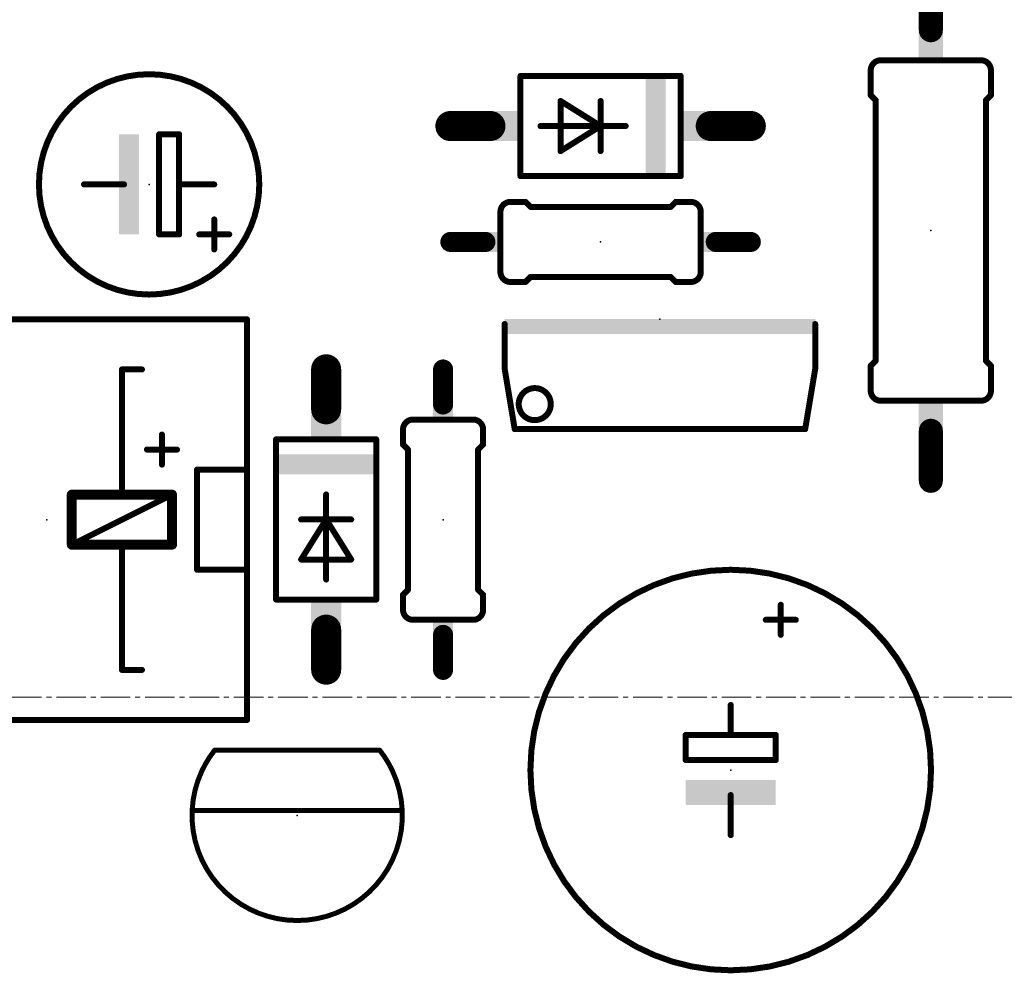
# Model space of a CAD drawing. Extents: x -38 to 148, y -64 to 165.
# Drawn here: x 61 to 86, y 1 to 25 of the extents above; entities that cross this region are included whole.
import ezdxf

# ---------------------------------------------------------------- set-up
doc = ezdxf.new("R2010")
doc.units = 0
doc.header["$MEASUREMENT"] = 0
doc.linetypes.add('CENTER2', pattern=[1.125, 0.75, -0.125, 0.125, -0.125])
doc.layers.get('0').update_dxf_attribs({"color": 106, "linetype": 'CONTINUOUS'})
for name, color, linetype in [('21', 106, 'CONTINUOUS'), ('23', 106, 'CONTINUOUS'), ('51', 106, 'CONTINUOUS')]:
    doc.layers.add(name, color=color, linetype=linetype)
doc.layers.add('Centerline', color=1, linetype='CENTER2', lineweight=5)

# ---------------------------------------------------------------- blocks, each defined once
blk = doc.blocks.new('RECT')
blk.add_solid([(-0.5, -0.5), (0.5, -0.5), (-0.5, 0.5), (0.5, 0.5)])

msp = doc.modelspace()

# ---------------------------------------------------------------- linework, layer by layer
at = {"layer": '21'}
for points, const_width in [([(82.625, 24.153, 0.4142), (82.371, 23.899)], 0.1524), ([(82.625, 24.1911, 1), (82.625, 24.1149)], 0.0762), ([(82.625, 24.1149, 1), (82.625, 24.1911)], 0.0762), ([(85.419, 23.899, 0.4142), (85.165, 24.153)], 0.1524), ([(85.165, 24.1911, 1), (85.165, 24.1149)], 0.0762), ([(85.165, 24.1149, 1), (85.165, 24.1911)], 0.0762), ([(82.4091, 23.899, 1), (82.3329, 23.899)], 0.0762), ([(85.4571, 23.899, 1), (85.3809, 23.899)], 0.0762), ([(64.07, 18.211, 1), (64.07, 23.799, 1), (64.07, 18.211)], 0.1524), ([(73.488, 23.7931, 1), (73.488, 23.7169)], 0.0762), ([(73.5261, 23.755, 1), (73.4499, 23.755)], 0.0762), ([(77.5901, 23.755, 1), (77.5139, 23.755)], 0.0762), ([(77.552, 23.7169, 1), (77.552, 23.7931)], 0.0762), ([(82.3329, 23.899, 1), (82.4091, 23.899)], 0.0762), ([(85.3809, 23.899, 1), (85.4571, 23.899)], 0.0762), ([(82.3329, 23.264, 1), (82.4091, 23.264)], 0.0762), ([(82.3979, 23.2909, 1), (82.3441, 23.2371)], 0.0762), ([(85.3809, 23.264, 1), (85.4571, 23.264)], 0.0762), ([(85.4459, 23.2371, 1), (85.3921, 23.2909)], 0.0762), ([(74.5421, 23.12, 1), (74.4659, 23.12)], 0.0762), ([(74.5242, 23.1523, 1), (74.4838, 23.0877)], 0.0762), ([(75.5581, 23.12, 1), (75.4819, 23.12)], 0.0762), ([(82.5361, 23.137, 1), (82.4599, 23.137)], 0.0762), ([(82.4711, 23.1101, 1), (82.5249, 23.1639)], 0.0762), ([(85.3301, 23.137, 1), (85.2539, 23.137)], 0.0762), ([(85.2651, 23.1639, 1), (85.3189, 23.1101)], 0.0762), ([(73.996, 22.5231, 1), (73.996, 22.4469)], 0.0762), ([(75.52, 22.5231, 1), (75.52, 22.4469)], 0.0762), ([(75.5581, 22.485, 1), (75.4819, 22.485)], 0.0762), ([(75.4819, 22.485, 1), (75.5581, 22.485)], 0.0762), ([(75.5402, 22.4527, 1), (75.4998, 22.5173)], 0.0762), ([(75.4998, 22.4527, 1), (75.5402, 22.5173)], 0.0762), ([(75.52, 22.4469, 1), (75.52, 22.5231)], 0.0762), ([(76.155, 22.4469, 1), (76.155, 22.5231)], 0.0762), ([(74.4838, 21.8823, 1), (74.5242, 21.8177)], 0.0762), ([(74.4659, 21.85, 1), (74.5421, 21.85)], 0.0762), ([(75.4819, 21.85, 1), (75.5581, 21.85)], 0.0762), ([(73.488, 21.2531, 1), (73.488, 21.1769)], 0.0762), ([(73.4499, 21.215, 1), (73.5261, 21.215)], 0.0762), ([(77.5139, 21.215, 1), (77.5901, 21.215)], 0.0762), ([(77.552, 21.1769, 1), (77.552, 21.2531)], 0.0762), ([(73.234, 20.561, 0.4142), (72.98, 20.307)], 0.1524), ([(73.234, 20.5991, 1), (73.234, 20.5229)], 0.0762), ([(73.234, 20.5229, 1), (73.234, 20.5991)], 0.0762), ([(73.6419, 20.5879, 1), (73.5881, 20.5341)], 0.0762), ([(73.615, 20.5229, 1), (73.615, 20.5991)], 0.0762), ([(73.742, 20.4721, 1), (73.742, 20.3959)], 0.0762), ([(73.7151, 20.4071, 1), (73.7689, 20.4609)], 0.0762), ([(77.2711, 20.4609, 1), (77.3249, 20.4071)], 0.0762), ([(77.298, 20.3959, 1), (77.298, 20.4721)], 0.0762), ([(77.425, 20.5991, 1), (77.425, 20.5229)], 0.0762), ([(77.4519, 20.5341, 1), (77.3981, 20.5879)], 0.0762), ([(78.06, 20.307, 0.4142), (77.806, 20.561)], 0.1524), ([(77.806, 20.5991, 1), (77.806, 20.5229)], 0.0762), ([(77.806, 20.5229, 1), (77.806, 20.5991)], 0.0762), ([(73.0181, 20.307, 1), (72.9419, 20.307)], 0.0762), ([(72.9419, 20.307, 1), (73.0181, 20.307)], 0.0762), ([(78.0981, 20.307, 1), (78.0219, 20.307)], 0.0762), ([(78.0219, 20.307, 1), (78.0981, 20.307)], 0.0762), ([(65.7591, 20.116, 1), (65.6829, 20.116)], 0.0762), ([(65.34, 19.7731, 1), (65.34, 19.6969)], 0.0762), ([(65.721, 19.7731, 1), (65.721, 19.6969)], 0.0762), ([(65.7591, 19.735, 1), (65.6829, 19.735)], 0.0762), ([(65.6829, 19.735, 1), (65.7591, 19.735)], 0.0762), ([(65.721, 19.6969, 1), (65.721, 19.7731)], 0.0762), ([(66.102, 19.6969, 1), (66.102, 19.7731)], 0.0762), ([(65.6829, 19.354, 1), (65.7591, 19.354)], 0.0762), ([(72.98, 18.783, 0.4142), (73.234, 18.529)], 0.1524), ([(73.0181, 18.783, 1), (72.9419, 18.783)], 0.0762), ([(72.9419, 18.783, 1), (73.0181, 18.783)], 0.0762), ([(73.742, 18.6941, 1), (73.742, 18.6179)], 0.0762), ([(73.7689, 18.6291, 1), (73.7151, 18.6829)], 0.0762), ([(77.3249, 18.6829, 1), (77.2711, 18.6291)], 0.0762), ([(77.298, 18.6179, 1), (77.298, 18.6941)], 0.0762), ([(77.806, 18.529, 0.4142), (78.06, 18.783)], 0.1524), ([(78.0981, 18.783, 1), (78.0219, 18.783)], 0.0762), ([(78.0219, 18.783, 1), (78.0981, 18.783)], 0.0762), ([(73.234, 18.5671, 1), (73.234, 18.4909)], 0.0762), ([(73.234, 18.4909, 1), (73.234, 18.5671)], 0.0762), ([(73.5881, 18.5559, 1), (73.6419, 18.5021)], 0.0762), ([(73.615, 18.4909, 1), (73.615, 18.5671)], 0.0762), ([(77.425, 18.5671, 1), (77.425, 18.4909)], 0.0762), ([(77.3981, 18.5021, 1), (77.4519, 18.5559)], 0.0762), ([(77.806, 18.5671, 1), (77.806, 18.4909)], 0.0762), ([(77.806, 18.4909, 1), (77.806, 18.5671)], 0.0762), ([(64.65, 17.5419, 1), (64.65, 17.6181)], 0.0762), ([(65.92, 17.6181, 1), (65.92, 17.5419)], 0.0762), ([(66.5931, 17.58, 1), (66.5169, 17.58)], 0.0762), ([(66.555, 17.5419, 1), (66.555, 17.6181)], 0.0762), ([(73.1261, 17.463, 1), (73.0499, 17.463)], 0.0762), ([(81.0001, 17.463, 1), (80.9239, 17.463)], 0.0762), ([(66.5169, 16.945, 1), (66.5931, 16.945)], 0.0762), ([(82.4091, 16.406, 1), (82.3329, 16.406)], 0.0762), ([(82.4599, 16.533, 1), (82.5361, 16.533)], 0.0762), ([(82.5249, 16.5061, 1), (82.4711, 16.5599)], 0.0762), ([(85.2539, 16.533, 1), (85.3301, 16.533)], 0.0762), ([(85.3189, 16.5599, 1), (85.2651, 16.5061)], 0.0762), ([(85.4571, 16.406, 1), (85.3809, 16.406)], 0.0762), ([(63.4181, 16.31, 1), (63.3419, 16.31)], 0.0762), ([(63.38, 16.3481, 1), (63.38, 16.2719)], 0.0762), ([(63.888, 16.2719, 1), (63.888, 16.3481)], 0.0762), ([(73.1256, 16.3263, 1), (73.0504, 16.3137)], 0.0762), ([(73.0499, 16.32, 1), (73.1261, 16.32)], 0.0762), ([(80.9239, 16.32, 1), (81.0001, 16.32)], 0.0762), ([(80.9996, 16.3137, 1), (80.9244, 16.3263)], 0.0762), ([(82.3441, 16.4329, 1), (82.3979, 16.3791)], 0.0762), ([(85.3921, 16.3791, 1), (85.4459, 16.4329)], 0.0762), ([(66.5931, 15.675, 1), (66.5169, 15.675)], 0.0762), ([(82.371, 15.771, 0.4142), (82.625, 15.517)], 0.1524), ([(82.4091, 15.771, 1), (82.3329, 15.771)], 0.0762), ([(82.3329, 15.771, 1), (82.4091, 15.771)], 0.0762), ([(85.165, 15.517, 0.4142), (85.419, 15.771)], 0.1524), ([(85.4571, 15.771, 1), (85.3809, 15.771)], 0.0762), ([(85.3809, 15.771, 1), (85.4571, 15.771)], 0.0762), ([(82.625, 15.5551, 1), (82.625, 15.4789)], 0.0762), ([(82.625, 15.4789, 1), (82.625, 15.5551)], 0.0762), ([(85.165, 15.5551, 1), (85.165, 15.4789)], 0.0762), ([(85.165, 15.4789, 1), (85.165, 15.5551)], 0.0762), ([(70.763, 15.04, 0.4142), (70.509, 14.786)], 0.1524), ([(70.763, 15.0781, 1), (70.763, 15.0019)], 0.0762), ([(70.763, 15.0019, 1), (70.763, 15.0781)], 0.0762), ([(72.541, 14.786, 0.4142), (72.287, 15.04)], 0.1524), ([(72.287, 15.0781, 1), (72.287, 15.0019)], 0.0762), ([(72.287, 15.0019, 1), (72.287, 15.0781)], 0.0762), ([(64.4341, 14.659, 1), (64.3579, 14.659)], 0.0762), ([(70.5471, 14.786, 1), (70.4709, 14.786)], 0.0762), ([(70.4709, 14.786, 1), (70.5471, 14.786)], 0.0762), ([(72.5791, 14.786, 1), (72.5029, 14.786)], 0.0762), ([(72.5029, 14.786, 1), (72.5791, 14.786)], 0.0762), ([(73.342, 14.8341, 1), (73.342, 14.7579)], 0.0762), ([(73.3044, 14.7897, 1), (73.3796, 14.8023)], 0.0762), ([(74.231, 14.7579, 1), (74.231, 14.8341)], 0.0762), ([(75.247, 14.8341, 1), (75.247, 14.7579)], 0.0762), ([(76.517, 14.7579, 1), (76.517, 14.8341)], 0.0762), ([(77.533, 14.8341, 1), (77.533, 14.7579)], 0.0762), ([(78.803, 14.7579, 1), (78.803, 14.8341)], 0.0762), ([(79.819, 14.8341, 1), (79.819, 14.7579)], 0.0762), ([(80.6704, 14.8023, 1), (80.7456, 14.7897)], 0.0762), ([(80.708, 14.7579, 1), (80.708, 14.8341)], 0.0762), ([(67.3281, 14.537, 1), (67.2519, 14.537)], 0.0762), ([(67.29, 14.5751, 1), (67.29, 14.4989)], 0.0762), ([(69.8681, 14.537, 1), (69.7919, 14.537)], 0.0762), ([(69.83, 14.4989, 1), (69.83, 14.5751)], 0.0762), ([(64.015, 14.3161, 1), (64.015, 14.2399)], 0.0762), ([(64.777, 14.2399, 1), (64.777, 14.3161)], 0.0762), ([(70.4709, 14.405, 1), (70.5471, 14.405)], 0.0762), ([(70.5359, 14.4319, 1), (70.4821, 14.3781)], 0.0762), ([(70.6741, 14.278, 1), (70.5979, 14.278)], 0.0762), ([(70.6091, 14.2511, 1), (70.6629, 14.3049)], 0.0762), ([(72.4521, 14.278, 1), (72.3759, 14.278)], 0.0762), ([(72.3871, 14.3049, 1), (72.4409, 14.2511)], 0.0762), ([(72.5029, 14.405, 1), (72.5791, 14.405)], 0.0762), ([(72.5679, 14.3781, 1), (72.5141, 14.4319)], 0.0762), ([(64.3579, 13.897, 1), (64.4341, 13.897)], 0.0762), ([(65.3231, 13.77, 1), (65.2469, 13.77)], 0.0762), ([(65.285, 13.8081, 1), (65.285, 13.7319)], 0.0762), ([(66.5931, 13.77, 1), (66.5169, 13.77)], 0.0762), ([(66.5169, 13.77, 1), (66.5931, 13.77)], 0.0762), ([(66.555, 13.7319, 1), (66.555, 13.8081)], 0.0762), ([(62.1735, 13.135, 1), (62.0465, 13.135)], 0.127), ([(62.11, 13.1985, 1), (62.11, 13.0715)], 0.127), ([(63.38, 13.1985, 1), (63.38, 13.0715)], 0.127), ([(63.38, 13.0715, 1), (63.38, 13.1985)], 0.127), ([(64.7135, 13.135, 1), (64.5865, 13.135)], 0.127), ([(64.65, 13.0715, 1), (64.65, 13.1985)], 0.127), ([(63.3419, 13.135, 1), (63.4181, 13.135)], 0.0762), ([(64.667, 13.1009, 1), (64.633, 13.1691)], 0.0762), ([(68.5981, 13.14, 1), (68.5219, 13.14)], 0.0762), ([(67.925, 12.5431, 1), (67.925, 12.4669)], 0.0762), ([(68.5981, 12.505, 1), (68.5219, 12.505)], 0.0762), ([(68.5923, 12.5252, 1), (68.5277, 12.4848)], 0.0762), ([(68.56, 12.5431, 1), (68.56, 12.4669)], 0.0762), ([(68.5219, 12.505, 1), (68.5981, 12.505)], 0.0762), ([(68.5923, 12.4848, 1), (68.5277, 12.5252)], 0.0762), ([(68.56, 12.4669, 1), (68.56, 12.5431)], 0.0762), ([(69.195, 12.4669, 1), (69.195, 12.5431)], 0.0762), ([(62.11, 11.9285, 1), (62.11, 11.8015)], 0.127), ([(63.38, 11.9285, 1), (63.38, 11.8015)], 0.127), ([(63.38, 11.8015, 1), (63.38, 11.9285)], 0.127), ([(64.65, 11.8015, 1), (64.65, 11.9285)], 0.127), ([(62.0465, 11.865, 1), (62.1735, 11.865)], 0.127), ([(62.093, 11.8991, 1), (62.127, 11.8309)], 0.0762), ([(63.4181, 11.865, 1), (63.3419, 11.865)], 0.0762), ([(64.5865, 11.865, 1), (64.7135, 11.865)], 0.127), ([(67.925, 11.5271, 1), (67.925, 11.4509)], 0.0762), ([(67.8927, 11.5092, 1), (67.9573, 11.4688)], 0.0762), ([(69.1627, 11.4688, 1), (69.2273, 11.5092)], 0.0762), ([(69.195, 11.4509, 1), (69.195, 11.5271)], 0.0762), ([(65.285, 11.2681, 1), (65.285, 11.1919)], 0.0762), ([(65.2469, 11.23, 1), (65.3231, 11.23)], 0.0762), ([(66.5931, 11.23, 1), (66.5169, 11.23)], 0.0762), ([(66.5169, 11.23, 1), (66.5931, 11.23)], 0.0762), ([(66.555, 11.1919, 1), (66.555, 11.2681)], 0.0762), ([(78.82, 1.07, 1), (78.82, 11.23, 1), (78.82, 1.07)], 0.1524), ([(68.5219, 10.981, 1), (68.5981, 10.981)], 0.0762), ([(70.5979, 10.722, 1), (70.6741, 10.722)], 0.0762), ([(70.6629, 10.6951, 1), (70.6091, 10.7489)], 0.0762), ([(72.3759, 10.722, 1), (72.4521, 10.722)], 0.0762), ([(72.4409, 10.7489, 1), (72.3871, 10.6951)], 0.0762), ([(67.29, 10.5111, 1), (67.29, 10.4349)], 0.0762), ([(67.2519, 10.473, 1), (67.3281, 10.473)], 0.0762), ([(69.7919, 10.473, 1), (69.8681, 10.473)], 0.0762), ([(69.83, 10.4349, 1), (69.83, 10.5111)], 0.0762), ([(70.5471, 10.595, 1), (70.4709, 10.595)], 0.0762), ([(70.4821, 10.6219, 1), (70.5359, 10.5681)], 0.0762), ([(72.5791, 10.595, 1), (72.5029, 10.595)], 0.0762), ([(72.5141, 10.5681, 1), (72.5679, 10.6219)], 0.0762), ([(70.509, 10.214, 0.4142), (70.763, 9.96)], 0.1524), ([(70.5471, 10.214, 1), (70.4709, 10.214)], 0.0762), ([(70.4709, 10.214, 1), (70.5471, 10.214)], 0.0762), ([(72.287, 9.96, 0.4142), (72.541, 10.214)], 0.1524), ([(72.5791, 10.214, 1), (72.5029, 10.214)], 0.0762), ([(72.5029, 10.214, 1), (72.5791, 10.214)], 0.0762), ([(80.1281, 10.341, 1), (80.0519, 10.341)], 0.0762), ([(70.763, 9.9981, 1), (70.763, 9.9219)], 0.0762), ([(70.763, 9.9219, 1), (70.763, 9.9981)], 0.0762), ([(72.287, 9.9981, 1), (72.287, 9.9219)], 0.0762), ([(72.287, 9.9219, 1), (72.287, 9.9981)], 0.0762), ([(79.709, 9.9981, 1), (79.709, 9.9219)], 0.0762), ([(80.471, 9.9219, 1), (80.471, 9.9981)], 0.0762), ([(80.0519, 9.579, 1), (80.1281, 9.579)], 0.0762), ([(66.5169, 9.325, 1), (66.5931, 9.325)], 0.0762), ([(63.38, 8.7281, 1), (63.38, 8.6519)], 0.0762), ([(63.888, 8.6519, 1), (63.888, 8.7281)], 0.0762), ([(63.3419, 8.69, 1), (63.4181, 8.69)], 0.0762), ([(66.5931, 8.055, 1), (66.5169, 8.055)], 0.0762), ([(64.65, 7.3819, 1), (64.65, 7.4581)], 0.0762), ([(65.92, 7.4581, 1), (65.92, 7.3819)], 0.0762), ([(66.555, 7.3819, 1), (66.555, 7.4581)], 0.0762), ([(66.5169, 7.42, 1), (66.5931, 7.42)], 0.0762), ([(78.8581, 7.293, 1), (78.7819, 7.293)], 0.0762), ([(77.677, 7.0771, 1), (77.677, 7.0009)], 0.0762), ([(77.7151, 7.039, 1), (77.6389, 7.039)], 0.0762), ([(78.82, 7.0771, 1), (78.82, 7.0009)], 0.0762), ([(78.7819, 7.039, 1), (78.8581, 7.039)], 0.0762), ([(78.82, 7.0009, 1), (78.82, 7.0771)], 0.0762), ([(80.0011, 7.039, 1), (79.9249, 7.039)], 0.0762), ([(79.963, 7.0009, 1), (79.963, 7.0771)], 0.0762), ([(65.7305, 6.651, 0.0595), (65.4008, 6.1118)], 0.127), ([(65.73, 6.6828, 1), (65.73, 6.6193)], 0.0635), ([(69.9195, 6.6828, 1), (69.9195, 6.6193)], 0.0635), ([(70.238, 6.1359, 0.0569), (69.9195, 6.651)], 0.127), ([(69.9195, 6.6193, 1), (69.9195, 6.6828)], 0.0635), ([(69.92, 6.6193, 1), (69.92, 6.6828)], 0.0635), ([(77.677, 6.4421, 1), (77.677, 6.3659)], 0.0762), ([(77.6389, 6.404, 1), (77.7151, 6.404)], 0.0762), ([(79.9249, 6.404, 1), (80.0011, 6.404)], 0.0762), ([(79.963, 6.3659, 1), (79.963, 6.4421)], 0.0762), ([(78.8581, 5.515, 1), (78.7819, 5.515)], 0.0762), ([(66.4209, 5.1588, 1), (66.4209, 5.0953)], 0.0635), ([(66.6891, 5.0953, 1), (66.6891, 5.1588)], 0.0635), ([(68.9609, 5.1588, 1), (68.9609, 5.0953)], 0.0635), ([(69.2291, 5.0953, 1), (69.2291, 5.1588)], 0.0635), ([(78.7819, 5.007, 1), (78.8581, 5.007)], 0.0762), ([(65.412, 3.8641, 0.6345), (70.238, 3.8641)], 0.127)]:
    msp.add_lwpolyline(points, format="xyb", dxfattribs=dict(at, const_width=const_width))
for points, const_width in [([(82.625, 24.153), (85.165, 24.153)], 0.1524), ([(82.371, 23.899), (82.371, 23.264)], 0.1524), ([(85.419, 23.899), (85.419, 23.264)], 0.1524), ([(73.488, 23.755), (77.552, 23.755)], 0.1524), ([(73.488, 23.755), (73.488, 21.215)], 0.1524), ([(77.552, 21.215), (77.552, 23.755)], 0.1524), ([(82.498, 23.137), (82.371, 23.264)], 0.1524), ([(85.292, 23.137), (85.419, 23.264)], 0.1524), ([(74.504, 21.85), (74.504, 23.12)], 0.1524), ([(74.504, 23.12), (75.52, 22.485)], 0.1524), ([(75.52, 22.485), (75.52, 23.12)], 0.1524), ([(82.498, 16.533), (82.498, 23.137)], 0.1524), ([(85.292, 16.533), (85.292, 23.137)], 0.1524), ([(75.52, 22.485), (73.996, 22.485)], 0.1524), ([(75.52, 22.485), (74.504, 21.85)], 0.1524), ([(76.155, 22.485), (75.52, 22.485)], 0.1524), ([(75.52, 21.85), (75.52, 22.485)], 0.1524), ([(77.552, 21.215), (73.488, 21.215)], 0.1524), ([(73.234, 20.561), (73.615, 20.561)], 0.1524), ([(73.742, 20.434), (73.615, 20.561)], 0.1524), ([(77.298, 20.434), (73.742, 20.434)], 0.1524), ([(77.298, 20.434), (77.425, 20.561)], 0.1524), ([(77.806, 20.561), (77.425, 20.561)], 0.1524), ([(72.98, 18.783), (72.98, 20.307)], 0.1524), ([(78.06, 18.783), (78.06, 20.307)], 0.1524), ([(65.721, 20.116), (65.721, 19.735)], 0.1524), ([(65.721, 19.735), (65.34, 19.735)], 0.1524), ([(66.102, 19.735), (65.721, 19.735)], 0.1524), ([(65.721, 19.735), (65.721, 19.354)], 0.1524), ([(73.742, 18.656), (73.615, 18.529)], 0.1524), ([(77.298, 18.656), (73.742, 18.656)], 0.1524), ([(77.298, 18.656), (77.425, 18.529)], 0.1524), ([(73.234, 18.529), (73.615, 18.529)], 0.1524), ([(77.806, 18.529), (77.425, 18.529)], 0.1524), ([(64.65, 17.58), (58.3, 17.58)], 0.1524), ([(66.555, 17.58), (65.92, 17.58)], 0.1524), ([(66.555, 16.945), (66.555, 17.58)], 0.1524), ([(73.088, 17.463), (73.088, 16.32)], 0.1524), ([(80.962, 16.32), (80.962, 17.463)], 0.1524), ([(82.498, 16.533), (82.371, 16.406)], 0.1524), ([(82.371, 15.771), (82.371, 16.406)], 0.1524), ([(85.292, 16.533), (85.419, 16.406)], 0.1524), ([(85.419, 15.771), (85.419, 16.406)], 0.1524), ([(63.38, 13.135), (63.38, 16.31)], 0.1524), ([(63.38, 16.31), (63.888, 16.31)], 0.1524), ([(73.088, 16.32), (73.342, 14.796)], 0.1524), ([(80.708, 14.796), (80.962, 16.32)], 0.1524), ([(66.555, 13.77), (66.555, 15.675)], 0.1524), ([(82.625, 15.517), (85.165, 15.517)], 0.1524), ([(72.287, 15.04), (70.763, 15.04)], 0.1524), ([(64.396, 14.659), (64.396, 13.897)], 0.1524), ([(70.509, 14.786), (70.509, 14.405)], 0.1524), ([(72.541, 14.786), (72.541, 14.405)], 0.1524), ([(73.342, 14.796), (74.231, 14.796)], 0.1524), ([(75.247, 14.796), (76.517, 14.796)], 0.1524), ([(77.533, 14.796), (78.803, 14.796)], 0.1524), ([(79.819, 14.796), (80.708, 14.796)], 0.1524), ([(67.29, 10.473), (67.29, 14.537)], 0.1524), ([(69.83, 14.537), (67.29, 14.537)], 0.1524), ([(69.83, 14.537), (69.83, 10.473)], 0.1524), ([(64.777, 14.278), (64.015, 14.278)], 0.1524), ([(70.636, 14.278), (70.509, 14.405)], 0.1524), ([(70.636, 14.278), (70.636, 10.722)], 0.1524), ([(72.414, 14.278), (72.541, 14.405)], 0.1524), ([(72.414, 14.278), (72.414, 10.722)], 0.1524), ([(65.285, 11.23), (65.285, 13.77)], 0.1524), ([(65.285, 13.77), (66.555, 13.77)], 0.1524), ([(66.555, 11.23), (66.555, 13.77)], 0.1524), ([(62.11, 13.135), (62.11, 11.865)], 0.254), ([(63.38, 13.135), (62.11, 13.135)], 0.254), ([(64.65, 13.135), (63.38, 13.135)], 0.254), ([(64.65, 11.865), (64.65, 13.135)], 0.254), ([(64.65, 13.135), (62.11, 11.865)], 0.1524), ([(68.56, 13.14), (68.56, 12.505)], 0.1524), ([(67.925, 11.489), (68.56, 12.505)], 0.1524), ([(68.56, 12.505), (67.925, 12.505)], 0.1524), ([(68.56, 12.505), (68.56, 10.981)], 0.1524), ([(68.56, 12.505), (69.195, 11.489)], 0.1524), ([(69.195, 12.505), (68.56, 12.505)], 0.1524), ([(62.11, 11.865), (63.38, 11.865)], 0.254), ([(63.38, 11.865), (64.65, 11.865)], 0.254), ([(63.38, 8.69), (63.38, 11.865)], 0.1524), ([(69.195, 11.489), (67.925, 11.489)], 0.1524), ([(66.555, 11.23), (65.285, 11.23)], 0.1524), ([(66.555, 9.325), (66.555, 11.23)], 0.1524), ([(70.636, 10.722), (70.509, 10.595)], 0.1524), ([(72.414, 10.722), (72.541, 10.595)], 0.1524), ([(67.29, 10.473), (69.83, 10.473)], 0.1524), ([(70.509, 10.214), (70.509, 10.595)], 0.1524), ([(72.541, 10.214), (72.541, 10.595)], 0.1524), ([(80.09, 9.579), (80.09, 10.341)], 0.1524), ([(72.287, 9.96), (70.763, 9.96)], 0.1524), ([(80.471, 9.96), (79.709, 9.96)], 0.1524), ([(63.888, 8.69), (63.38, 8.69)], 0.1524), ([(66.555, 7.42), (66.555, 8.055)], 0.1524), ([(64.65, 7.42), (58.3, 7.42)], 0.1524), ([(66.555, 7.42), (65.92, 7.42)], 0.1524), ([(78.82, 7.293), (78.82, 7.039)], 0.1524), ([(78.82, 7.039), (77.677, 7.039)], 0.1524), ([(77.677, 7.039), (77.677, 6.404)], 0.1524), ([(79.963, 7.039), (78.82, 7.039)], 0.1524), ([(79.963, 6.404), (79.963, 7.039)], 0.1524), ([(69.9195, 6.651), (65.73, 6.651)], 0.127), ([(69.92, 6.651), (69.9195, 6.651)], 0.127), ([(77.677, 6.404), (79.963, 6.404)], 0.1524), ([(78.82, 5.515), (78.82, 5.007)], 0.1524), ([(66.4209, 5.127), (66.6891, 5.127)], 0.127), ([(68.9609, 5.127), (69.2291, 5.127)], 0.127)]:
    msp.add_lwpolyline(points, dxfattribs=dict(at, const_width=const_width))
at = {"layer": '23'}
for p in [(75.52, 22.485), (64.07, 21.005), (83.895, 19.835), (75.52, 19.545), (77.025, 17.59), (61.475, 12.5), (68.56, 12.505), (71.525, 12.5), (78.82, 6.15), (67.825, 5)]:
    msp.add_point(p, dxfattribs=at)
at = {"layer": '51'}
for points, const_width in [([(83.895, 26.185), (83.895, 24.915)], 0.6096), ([(71.71, 22.485), (72.726, 22.485)], 0.762), ([(79.33, 22.485), (78.314, 22.485)], 0.762), ([(64.832, 22.275), (64.324, 22.275)], 0.1524), ([(64.324, 22.275), (64.324, 19.735)], 0.1524), ([(64.832, 21.005), (64.832, 22.275)], 0.1524), ([(63.435, 21.005), (62.419, 21.005)], 0.1524), ([(65.721, 21.005), (64.832, 21.005)], 0.1524), ([(64.832, 19.735), (64.832, 21.005)], 0.1524), ([(64.324, 19.735), (64.832, 19.735)], 0.1524), ([(71.71, 19.545), (72.599, 19.545)], 0.508), ([(79.33, 19.545), (78.441, 19.545)], 0.508), ([(64.65, 17.58), (65.92, 17.58)], 0.1524), ([(66.555, 16.945), (66.555, 15.675)], 0.1524), ([(68.56, 16.315), (68.56, 15.299)], 0.762), ([(71.525, 16.31), (71.525, 15.421)], 0.508), ([(83.895, 13.485), (83.895, 14.755)], 0.6096), ([(74.231, 14.796), (75.247, 14.796)], 0.1524), ([(76.517, 14.796), (77.533, 14.796)], 0.1524), ([(78.803, 14.796), (79.819, 14.796)], 0.1524), ([(68.56, 8.695), (68.56, 9.711)], 0.762), ([(71.525, 8.69), (71.525, 9.579)], 0.508), ([(66.555, 9.325), (66.555, 8.055)], 0.1524), ([(78.82, 7.801), (78.82, 7.293)], 0.1524), ([(64.65, 7.42), (65.92, 7.42)], 0.1524), ([(65.161, 5.127), (66.4209, 5.127)], 0.127), ([(66.6891, 5.127), (68.9609, 5.127)], 0.127), ([(69.2291, 5.127), (70.489, 5.127)], 0.127), ([(78.82, 5.007), (78.82, 4.499)], 0.1524)]:
    msp.add_lwpolyline(points, dxfattribs=dict(at, const_width=const_width))
for points, const_width in [([(83.7426, 24.915, 1), (84.0474, 24.915)], 0.3048), ([(71.71, 22.6755, 1), (71.71, 22.2945)], 0.381), ([(72.726, 22.2945, 1), (72.726, 22.6755)], 0.381), ([(78.314, 22.6755, 1), (78.314, 22.2945)], 0.381), ([(79.33, 22.2945, 1), (79.33, 22.6755)], 0.381), ([(64.324, 22.3131, 1), (64.324, 22.2369)], 0.0762), ([(64.3621, 22.275, 1), (64.2859, 22.275)], 0.0762), ([(64.8701, 22.275, 1), (64.7939, 22.275)], 0.0762), ([(64.832, 22.2369, 1), (64.832, 22.3131)], 0.0762), ([(62.419, 21.0431, 1), (62.419, 20.9669)], 0.0762), ([(63.435, 20.9669, 1), (63.435, 21.0431)], 0.0762), ([(64.832, 21.0431, 1), (64.832, 20.9669)], 0.0762), ([(64.8701, 21.005, 1), (64.7939, 21.005)], 0.0762), ([(64.7939, 21.005, 1), (64.8701, 21.005)], 0.0762), ([(65.721, 20.9669, 1), (65.721, 21.0431)], 0.0762), ([(64.324, 19.7731, 1), (64.324, 19.6969)], 0.0762), ([(64.2859, 19.735, 1), (64.3621, 19.735)], 0.0762), ([(64.7939, 19.735, 1), (64.8701, 19.735)], 0.0762), ([(64.832, 19.6969, 1), (64.832, 19.7731)], 0.0762), ([(71.71, 19.672, 1), (71.71, 19.418)], 0.254), ([(72.599, 19.418, 1), (72.599, 19.672)], 0.254), ([(78.441, 19.672, 1), (78.441, 19.418)], 0.254), ([(79.33, 19.418, 1), (79.33, 19.672)], 0.254), ([(64.65, 17.6181, 1), (64.65, 17.5419)], 0.0762), ([(65.92, 17.5419, 1), (65.92, 17.6181)], 0.0762), ([(66.5931, 16.945, 1), (66.5169, 16.945)], 0.0762), ([(68.7505, 16.315, 1), (68.3695, 16.315)], 0.381), ([(71.652, 16.31, 1), (71.398, 16.31)], 0.254), ([(73.85, 15.0246, 1), (73.85, 15.8374, 1), (73.85, 15.0246)], 0.1524), ([(66.5169, 15.675, 1), (66.5931, 15.675)], 0.0762), ([(68.3695, 15.299, 1), (68.7505, 15.299)], 0.381), ([(71.398, 15.421, 1), (71.652, 15.421)], 0.254), ([(84.0474, 14.755, 1), (83.7426, 14.755)], 0.3048), ([(74.231, 14.8341, 1), (74.231, 14.7579)], 0.0762), ([(75.247, 14.7579, 1), (75.247, 14.8341)], 0.0762), ([(76.517, 14.8341, 1), (76.517, 14.7579)], 0.0762), ([(77.533, 14.7579, 1), (77.533, 14.8341)], 0.0762), ([(78.803, 14.8341, 1), (78.803, 14.7579)], 0.0762), ([(79.819, 14.7579, 1), (79.819, 14.8341)], 0.0762), ([(83.7426, 13.485, 1), (84.0474, 13.485)], 0.3048), ([(68.7505, 9.711, 1), (68.3695, 9.711)], 0.381), ([(71.652, 9.579, 1), (71.398, 9.579)], 0.254), ([(66.5931, 9.325, 1), (66.5169, 9.325)], 0.0762), ([(68.3695, 8.695, 1), (68.7505, 8.695)], 0.381), ([(71.398, 8.69, 1), (71.652, 8.69)], 0.254), ([(66.5169, 8.055, 1), (66.5931, 8.055)], 0.0762), ([(78.8581, 7.801, 1), (78.7819, 7.801)], 0.0762), ([(64.65, 7.4581, 1), (64.65, 7.3819)], 0.0762), ([(65.92, 7.3819, 1), (65.92, 7.4581)], 0.0762), ([(78.7819, 7.293, 1), (78.8581, 7.293)], 0.0762), ([(65.412, 6.1359, 0.2236), (65.412, 3.8641)], 0.127), ([(70.238, 3.8641, 0.2236), (70.238, 6.1359)], 0.127), ([(65.161, 5.1588, 1), (65.161, 5.0953)], 0.0635), ([(66.4209, 5.0953, 1), (66.4209, 5.1588)], 0.0635), ([(66.6891, 5.1588, 1), (66.6891, 5.0953)], 0.0635), ([(68.9609, 5.0953, 1), (68.9609, 5.1588)], 0.0635), ([(69.2291, 5.1588, 1), (69.2291, 5.0953)], 0.0635), ([(70.489, 5.0953, 1), (70.489, 5.1588)], 0.0635), ([(78.8581, 5.007, 1), (78.7819, 5.007)], 0.0762), ([(78.7819, 4.499, 1), (78.8581, 4.499)], 0.0762)]:
    msp.add_lwpolyline(points, format="xyb", dxfattribs=dict(at, const_width=const_width))
at = {"layer": 'Centerline', "linetype": 'CENTER2'}
msp.add_line((147.9675, 8), (-8.5608, 8), dxfattribs=at)

# ---------------------------------------------------------------- block references
at = {"layer": '21'}
for p, xscale, yscale, rotation in [((83.895, 24.5848), 0.8636, 0.6096, 270), ((76.917, 22.485), 0.508, 2.54, 180), ((73.1705, 22.485), 0.635, 0.762, 180), ((77.8695, 22.485), 0.635, 0.762, 180), ((83.895, 15.0852), 0.8636, 0.6096, 270), ((71.525, 15.2305), 0.381, 0.508, 90), ((68.56, 14.8545), 0.635, 0.762, 270), ((68.56, 13.902), 0.508, 2.54, 270), ((68.56, 10.1555), 0.635, 0.762, 270), ((71.525, 9.7695), 0.381, 0.508, 90), ((78.82, 5.5785), 0.635, 2.286, 270)]:
    msp.add_blockref('RECT', p, dxfattribs=dict(at, xscale=xscale, yscale=yscale, rotation=rotation))
for p, xscale, yscale in [((72.7895, 19.545), 0.381, 0.508), ((78.2505, 19.545), 0.381, 0.508), ((73.469, 17.3995), 0.762, 0.381), ((75.882, 17.3995), 0.508, 0.381), ((78.168, 17.3995), 0.508, 0.381), ((80.581, 17.3995), 0.762, 0.381)]:
    msp.add_blockref('RECT', p, dxfattribs=dict(at, xscale=xscale, yscale=yscale))
at = {"layer": '51', "xscale": 0.508, "yscale": 2.54, "rotation": 180}
msp.add_blockref('RECT', (63.562, 21.005), dxfattribs=at)
at = {"layer": '51', "xscale": 1.778, "yscale": 0.381}
for p in [(74.739, 17.3995), (77.025, 17.3995), (79.311, 17.3995)]:
    msp.add_blockref('RECT', p, dxfattribs=at)

doc.saveas('drawing.dxf')
